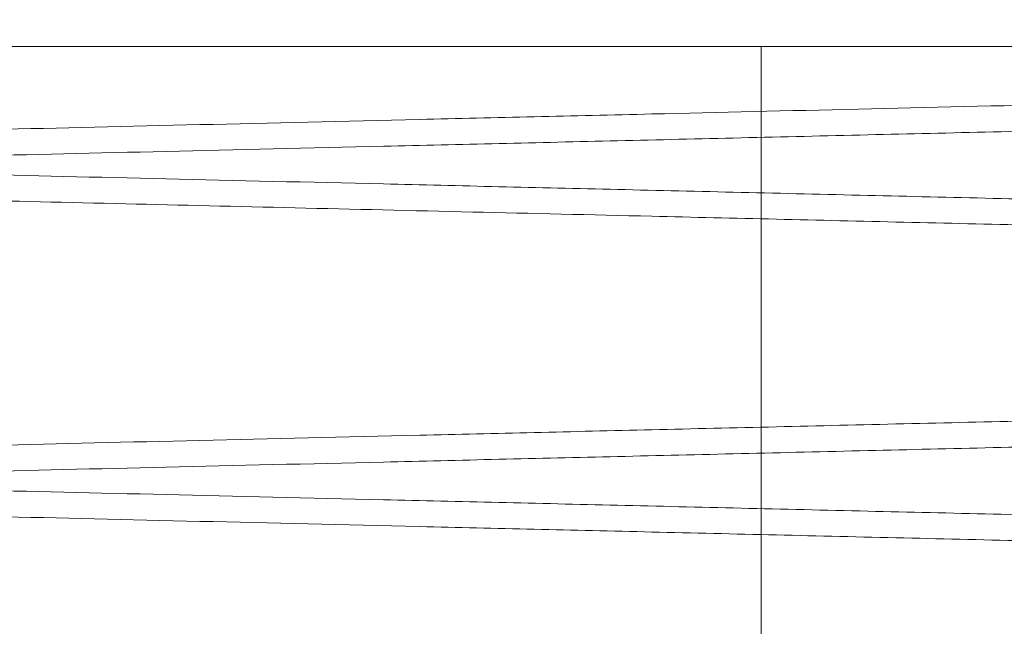
# Paper-space layout 'sales side' of a CAD drawing. Units: inches. Extents: x 0.2 to 10.5, y -0.5 to 7.5.
# Drawn here: x 6.8 to 6.8, y 1.9 to 1.9 of the extents above; entities that cross this region are included whole.
import ezdxf

# ---------------------------------------------------------------- set-up
doc = ezdxf.new("R2010")
doc.units = ezdxf.units.IN
doc.header["$MEASUREMENT"] = 0

psp = doc.layouts.new('sales side')

# ---------------------------------------------------------------- linework, layer by layer
at = {"lineweight": 0}
for p, q in [((6.752261429413172, 1.869369127585161), (6.828534875737957, 1.869369127585165)), ((6.787490463544006, 1.869369127585138), (6.787490463544006, 1.842969127585139)), ((6.787490463544006, 1.869369127585138), (6.787490463544006, 1.842969127585139))]:
    psp.add_line(p, q, dxfattribs=at)
at = {"lineweight": 15}
for points, knots in [([(6.901680549765056, 1.870409518762283), (6.900749601335661, 1.870387745830024), (6.898596081524859, 1.870337379515975), (6.894603427371636, 1.870243966146022), (6.889878787088924, 1.870133391774537), (6.884718339944762, 1.870012572536513), (6.879194366062546, 1.869883191284816), (6.873248552895447, 1.869743870851762), (6.866993948694535, 1.869597248868514), (6.860488167297071, 1.869444667772652), (6.853790044125517, 1.869287501503765), (6.846839612301113, 1.869124335897992), (6.840311219164298, 1.868971001885958), (6.834238294796294, 1.868828303410243), (6.828685887490868, 1.868697786797185), (6.822948641108169, 1.868562874186029), (6.817109899646089, 1.868425522115103), (6.811400796382899, 1.868291167697965), (6.805885418455845, 1.868161325818077), (6.800581346596228, 1.86803641657529), (6.795226636171859, 1.867910273284171), (6.789909938247835, 1.867784984746957), (6.784369255058625, 1.867654376511115), (6.77876338203665, 1.867522188305383), (6.773176288814002, 1.867390399856924), (6.767923364001557, 1.86726645646881), (6.763119322694675, 1.867153073389657), (6.7587987458253, 1.86705107626948), (6.754987085307735, 1.866961074493974), (6.751658318813671, 1.866882460704195), (6.748855374427453, 1.866816254882607), (6.746615398349257, 1.866763339878295), (6.744981993967429, 1.866724750353627), (6.743932449423752, 1.86669995301146), (6.74380090996169, 1.866696845062325), (6.743734875737954, 1.866695284838456)], [0, 0, 0, 0, 0.02465936795822268, 0.05704337183790148, 0.08989924683947774, 0.121723607318887, 0.1537704679124401, 0.186161884725744, 0.2190252429457225, 0.2508580975975281, 0.2829135203641709, 0.3153136200470581, 0.3481858409798023, 0.3726155316563717, 0.397953260238919, 0.4234026940774893, 0.4503287163449206, 0.4773889323871176, 0.5018204788043634, 0.5271601765589817, 0.5526116240840837, 0.5795398572193501, 0.6066023577932845, 0.6384412945994005, 0.6705029922726715, 0.7029097467786118, 0.7357892023629438, 0.7676205680327051, 0.7996746586328243, 0.8320737485318567, 0.8649454559475002, 0.8980541777277365, 0.9314138923679283, 0.9655690368079635, 1, 1, 1, 1]), ([(6.901680549765056, 1.870409518762283), (6.900749601335661, 1.870387745830024), (6.898596081524859, 1.870337379515975), (6.894603427371636, 1.870243966146022), (6.889878787088924, 1.870133391774537), (6.884718339944762, 1.870012572536513), (6.879194366062546, 1.869883191284816), (6.873248552895447, 1.869743870851762), (6.866993948694535, 1.869597248868514), (6.860488167297071, 1.869444667772652), (6.853790044125517, 1.869287501503765), (6.846839612301113, 1.869124335897992), (6.840311219164298, 1.868971001885958), (6.834238294796294, 1.868828303410243), (6.828685887490868, 1.868697786797185), (6.822948641108169, 1.868562874186029), (6.817109899646089, 1.868425522115103), (6.811400796382899, 1.868291167697965), (6.805885418455845, 1.868161325818077), (6.800581346596228, 1.86803641657529), (6.795226636171859, 1.867910273284171), (6.789909938247835, 1.867784984746957), (6.784369255058625, 1.867654376511115), (6.77876338203665, 1.867522188305383), (6.773176288814002, 1.867390399856924), (6.767923364001557, 1.86726645646881), (6.763119322694675, 1.867153073389657), (6.7587987458253, 1.86705107626948), (6.754987085307735, 1.866961074493974), (6.751658318813671, 1.866882460704195), (6.748855374427453, 1.866816254882607), (6.746615398349257, 1.866763339878295), (6.744981993967429, 1.866724750353627), (6.743932449423752, 1.86669995301146), (6.74380090996169, 1.866696845062325), (6.743734875737954, 1.866695284838456)], [0, 0, 0, 0, 0.02465936795822268, 0.05704337183790148, 0.08989924683947774, 0.121723607318887, 0.1537704679124401, 0.186161884725744, 0.2190252429457225, 0.2508580975975281, 0.2829135203641709, 0.3153136200470581, 0.3481858409798023, 0.3726155316563717, 0.397953260238919, 0.4234026940774893, 0.4503287163449206, 0.4773889323871176, 0.5018204788043634, 0.5271601765589817, 0.5526116240840837, 0.5795398572193501, 0.6066023577932845, 0.6384412945994005, 0.6705029922726715, 0.7029097467786118, 0.7357892023629438, 0.7676205680327051, 0.7996746586328243, 0.8320737485318567, 0.8649454559475002, 0.8980541777277365, 0.9314138923679283, 0.9655690368079635, 1, 1, 1, 1]), ([(6.743734875737959, 1.866039392426602), (6.743800287023283, 1.866040931415482), (6.743926289408313, 1.86604389598449), (6.744911998971076, 1.866067088774929), (6.746418423146648, 1.866102536753723), (6.748538175855178, 1.866152423665886), (6.751226674277357, 1.866215706822351), (6.754457218367674, 1.866291765356043), (6.758187873031011, 1.866379620174803), (6.762458518508061, 1.866480220135186), (6.767194941460958, 1.866591827686302), (6.772355185599884, 1.866713464077988), (6.777880581883735, 1.866843755159888), (6.783824633724269, 1.866983972338761), (6.790075543256163, 1.86713148785321), (6.79658129629576, 1.867285080770493), (6.803279391222273, 1.867443279849004), (6.810229913927189, 1.867607509341945), (6.817297238788913, 1.867774568601222), (6.824419113980093, 1.867942985902224), (6.831535805548931, 1.868111346365224), (6.838708007996297, 1.868281084368574), (6.845251122666563, 1.868435990897852), (6.851184094991971, 1.868576494723259), (6.856488237216808, 1.868702137882645), (6.861842960683169, 1.868829009463815), (6.867159689229452, 1.868955009814916), (6.872700396745581, 1.869086346989584), (6.878306293475369, 1.86921925865119), (6.8838934081195, 1.869351753161211), (6.88914635464986, 1.869476346674875), (6.893951832996931, 1.869590345780636), (6.898274809800533, 1.869692913090651), (6.902085802914847, 1.869783343707796), (6.905413088467866, 1.869862304273253), (6.908214380353781, 1.869928787727142), (6.910454355265485, 1.86998195274577), (6.912087758372257, 1.870020722796192), (6.913137302158903, 1.870045635311473), (6.913268841549118, 1.870048757645998), (6.913334875737954, 1.870050325091516)], [0, 0, 0, 0, 0.02856080486323167, 0.05501695178963029, 0.08165814120688827, 0.1085859062712154, 0.1359062109647899, 0.162386190959059, 0.1890516556163743, 0.2159309313721119, 0.243250829905563, 0.2697369897105276, 0.2964086650852849, 0.3232941837197873, 0.3506203920248849, 0.3770898299949843, 0.4037443354407747, 0.4306854426492357, 0.4580191224614502, 0.4844944388159563, 0.5111548998911654, 0.538102107818833, 0.565442107476822, 0.585757326476385, 0.6068276880724173, 0.6279909716615607, 0.6503822266755191, 0.672885127813504, 0.699359659394362, 0.7260194206348229, 0.7529661032958259, 0.7803058463848326, 0.8067979144702815, 0.8334756882936268, 0.8603675852920343, 0.8877008020491856, 0.9152310317762227, 0.942969965250503, 0.9713703090925405, 1, 1, 1, 1]), ([(6.743734875737959, 1.866039392426602), (6.743800287023283, 1.866040931415482), (6.743926289408313, 1.86604389598449), (6.744911998971076, 1.866067088774929), (6.746418423146648, 1.866102536753723), (6.748538175855178, 1.866152423665886), (6.751226674277357, 1.866215706822351), (6.754457218367674, 1.866291765356043), (6.758187873031011, 1.866379620174803), (6.762458518508061, 1.866480220135186), (6.767194941460958, 1.866591827686302), (6.772355185599884, 1.866713464077988), (6.777880581883735, 1.866843755159888), (6.783824633724269, 1.866983972338761), (6.790075543256163, 1.86713148785321), (6.79658129629576, 1.867285080770493), (6.803279391222273, 1.867443279849004), (6.810229913927189, 1.867607509341945), (6.817297238788913, 1.867774568601222), (6.824419113980093, 1.867942985902224), (6.831535805548931, 1.868111346365224), (6.838708007996297, 1.868281084368574), (6.845251122666563, 1.868435990897852), (6.851184094991971, 1.868576494723259), (6.856488237216808, 1.868702137882645), (6.861842960683169, 1.868829009463815), (6.867159689229452, 1.868955009814916), (6.872700396745581, 1.869086346989584), (6.878306293475369, 1.86921925865119), (6.8838934081195, 1.869351753161211), (6.88914635464986, 1.869476346674875), (6.893951832996931, 1.869590345780636), (6.898274809800533, 1.869692913090651), (6.902085802914847, 1.869783343707796), (6.905413088467866, 1.869862304273253), (6.908214380353781, 1.869928787727142), (6.910454355265485, 1.86998195274577), (6.912087758372257, 1.870020722796192), (6.913137302158903, 1.870045635311473), (6.913268841549118, 1.870048757645998), (6.913334875737954, 1.870050325091516)], [0, 0, 0, 0, 0.02856080486323167, 0.05501695178963029, 0.08165814120688827, 0.1085859062712154, 0.1359062109647899, 0.162386190959059, 0.1890516556163743, 0.2159309313721119, 0.243250829905563, 0.2697369897105276, 0.2964086650852849, 0.3232941837197873, 0.3506203920248849, 0.3770898299949843, 0.4037443354407747, 0.4306854426492357, 0.4580191224614502, 0.4844944388159563, 0.5111548998911654, 0.538102107818833, 0.565442107476822, 0.585757326476385, 0.6068276880724173, 0.6279909716615607, 0.6503822266755191, 0.672885127813504, 0.699359659394362, 0.7260194206348229, 0.7529661032958259, 0.7803058463848326, 0.8067979144702815, 0.8334756882936268, 0.8603675852920343, 0.8877008020491856, 0.9152310317762227, 0.942969965250503, 0.9713703090925405, 1, 1, 1, 1]), ([(6.913334875737961, 1.862683159538739), (6.91326946443969, 1.862681631097749), (6.913143461824031, 1.862678686842433), (6.912157748958921, 1.862655652906541), (6.910651316443116, 1.862620447550344), (6.908531550786903, 1.862570901850066), (6.905843034728545, 1.862508051102892), (6.902612468132138, 1.862432511565874), (6.898881786014987, 1.862345255168265), (6.894611107349562, 1.862245338833043), (6.889874651065816, 1.86213448752964), (6.884714375512865, 1.862013672363183), (6.879188951505634, 1.861884257066734), (6.873244869821672, 1.861744977146606), (6.866993933947009, 1.861598441157879), (6.860488171230414, 1.861445860499779), (6.853790043032731, 1.861288694113125), (6.846839612689663, 1.861125528542101), (6.840311218791026, 1.860972194512177), (6.83423829567114, 1.860829496065875), (6.828685884100423, 1.860698979352326), (6.822948654115346, 1.860564067127572), (6.817109847861121, 1.860426713529922), (6.810861479807908, 1.86027966840494), (6.804343534500161, 1.860126216236311), (6.797611542792519, 1.859967657165968), (6.791027056680457, 1.859812508947853), (6.784727733506363, 1.85966402218174), (6.778763435447085, 1.859523382198974), (6.773176274327959, 1.859391592150766), (6.767923367840678, 1.859267649194432), (6.763117899640763, 1.859154232438525), (6.758794933665643, 1.859052178905883), (6.75498394514466, 1.858962192972387), (6.751656664398983, 1.858883614261973), (6.748855373997779, 1.858817447507662), (6.746615398465588, 1.858764532516256), (6.744981993935487, 1.858725942988086), (6.743932449431899, 1.858701145646869), (6.743800909964416, 1.858698037697608), (6.743734875737959, 1.858696477473675)], [0, 0, 0, 0, 0.028560853234011, 0.05501713477800579, 0.08165845972139889, 0.1085863619320239, 0.1359068062035149, 0.1623869217122313, 0.1890525236762962, 0.2159319391875768, 0.2432519829168144, 0.2697381927420909, 0.296409919492204, 0.3232954914832241, 0.3506217575959603, 0.3770911479583317, 0.4037456063071986, 0.4306866675367541, 0.4580203030986458, 0.4783338761672251, 0.4994024933579654, 0.5205639947734751, 0.5429532967100578, 0.5654541823373682, 0.591931368531219, 0.6185937615691917, 0.6455430241029967, 0.6728852656143461, 0.6993597133590702, 0.726019389366038, 0.7529659841586679, 0.7803056354178406, 0.8067976999920745, 0.8334754695017241, 0.8603673609916376, 0.8877005695580679, 0.9152308583363161, 0.9429698506085283, 0.971370252047718, 1, 1, 1, 1]), ([(6.913334875737961, 1.862683159538739), (6.91326946443969, 1.862681631097749), (6.913143461824031, 1.862678686842433), (6.912157748958921, 1.862655652906541), (6.910651316443116, 1.862620447550344), (6.908531550786903, 1.862570901850066), (6.905843034728545, 1.862508051102892), (6.902612468132138, 1.862432511565874), (6.898881786014987, 1.862345255168265), (6.894611107349562, 1.862245338833043), (6.889874651065816, 1.86213448752964), (6.884714375512865, 1.862013672363183), (6.879188951505634, 1.861884257066734), (6.873244869821672, 1.861744977146606), (6.866993933947009, 1.861598441157879), (6.860488171230414, 1.861445860499779), (6.853790043032731, 1.861288694113125), (6.846839612689663, 1.861125528542101), (6.840311218791026, 1.860972194512177), (6.83423829567114, 1.860829496065875), (6.828685884100423, 1.860698979352326), (6.822948654115346, 1.860564067127572), (6.817109847861121, 1.860426713529922), (6.810861479807908, 1.86027966840494), (6.804343534500161, 1.860126216236311), (6.797611542792519, 1.859967657165968), (6.791027056680457, 1.859812508947853), (6.784727733506363, 1.85966402218174), (6.778763435447085, 1.859523382198974), (6.773176274327959, 1.859391592150766), (6.767923367840678, 1.859267649194432), (6.763117899640763, 1.859154232438525), (6.758794933665643, 1.859052178905883), (6.75498394514466, 1.858962192972387), (6.751656664398983, 1.858883614261973), (6.748855373997779, 1.858817447507662), (6.746615398465588, 1.858764532516256), (6.744981993935487, 1.858725942988086), (6.743932449431899, 1.858701145646869), (6.743800909964416, 1.858698037697608), (6.743734875737959, 1.858696477473675)], [0, 0, 0, 0, 0.028560853234011, 0.05501713477800579, 0.08165845972139889, 0.1085863619320239, 0.1359068062035149, 0.1623869217122313, 0.1890525236762962, 0.2159319391875768, 0.2432519829168144, 0.2697381927420909, 0.296409919492204, 0.3232954914832241, 0.3506217575959603, 0.3770911479583317, 0.4037456063071986, 0.4306866675367541, 0.4580203030986458, 0.4783338761672251, 0.4994024933579654, 0.5205639947734751, 0.5429532967100578, 0.5654541823373682, 0.591931368531219, 0.6185937615691917, 0.6455430241029967, 0.6728852656143461, 0.6993597133590702, 0.726019389366038, 0.7529659841586679, 0.7803056354178406, 0.8067976999920745, 0.8334754695017241, 0.8603673609916376, 0.8877005695580679, 0.9152308583363161, 0.9429698506085283, 0.971370252047718, 1, 1, 1, 1]), ([(6.743734875737959, 1.858040585061421), (6.743800287023806, 1.858042124050313), (6.743926289409844, 1.858045088619347), (6.744911998965425, 1.858068281409616), (6.746418423168162, 1.858103729389056), (6.748538175773391, 1.858153616298793), (6.751225879354383, 1.858216880745905), (6.754454240082415, 1.858292887869469), (6.758184197080447, 1.858380726228924), (6.762455686979134, 1.858481346048805), (6.767193539678114, 1.85859298729003), (6.772350493110797, 1.858714546096675), (6.77787536542293, 1.858844824758941), (6.783820896098682, 1.858985076769172), (6.790075544116623, 1.859132680508581), (6.796581291020738, 1.859286273280606), (6.803279411778902, 1.859444472970451), (6.810229835658294, 1.859608700124726), (6.816758229878227, 1.859763020010706), (6.822831160624685, 1.859906625345001), (6.828383586988939, 1.860037962611224), (6.834120833797996, 1.860173712862078), (6.839959658350751, 1.860311908392587), (6.846208050553102, 1.860459841910065), (6.852726017432492, 1.860614205612069), (6.859458061961223, 1.860773689313798), (6.866042499650767, 1.86092972175603), (6.871861573855678, 1.861067654495223), (6.876984589316223, 1.861189113899578), (6.881441398623879, 1.861294796479663), (6.885808781926821, 1.861398374864746), (6.890002827514325, 1.861497856911722), (6.894210111730089, 1.861597666362427), (6.898271039216623, 1.861694016262485), (6.902082651422717, 1.861784461555693), (6.905411437134804, 1.861863457717154), (6.908214379084034, 1.861929980332206), (6.910454355609241, 1.861983145389138), (6.912087758277872, 1.862021915429161), (6.913137302182956, 1.862046827947258), (6.913268841557157, 1.862049950281402), (6.913334875737954, 1.86205151772673)], [0, 0, 0, 0, 0.0285604797730847, 0.05501632556537434, 0.081657211742298, 0.1085846703043733, 0.135904664027663, 0.1623604643996203, 0.1890012418979244, 0.2159284724787869, 0.2432480600465783, 0.2697100363951345, 0.2963570207334096, 0.3232905016929352, 0.3506163989605912, 0.37708553564531, 0.403739737699209, 0.4306805382535404, 0.4580139069432094, 0.4783273416624476, 0.4993958151819263, 0.5205571721674944, 0.5429463210934277, 0.5654470528853918, 0.5919240715595234, 0.6185862963255199, 0.6455353897999119, 0.6728774614893703, 0.6931903217690605, 0.7142582674530727, 0.7354191484728723, 0.7578079128729404, 0.780308348126918, 0.8067762024955542, 0.833429253934118, 0.8603691746422569, 0.8877020802821409, 0.9152319966494465, 0.9429706143884427, 0.9713706349667662, 0.9999999999999999, 0.9999999999999999, 0.9999999999999999, 0.9999999999999999]), ([(6.743734875737959, 1.858040585061421), (6.743800287023806, 1.858042124050313), (6.743926289409844, 1.858045088619347), (6.744911998965425, 1.858068281409616), (6.746418423168162, 1.858103729389056), (6.748538175773391, 1.858153616298793), (6.751225879354383, 1.858216880745905), (6.754454240082415, 1.858292887869469), (6.758184197080447, 1.858380726228924), (6.762455686979134, 1.858481346048805), (6.767193539678114, 1.85859298729003), (6.772350493110797, 1.858714546096675), (6.77787536542293, 1.858844824758941), (6.783820896098682, 1.858985076769172), (6.790075544116623, 1.859132680508581), (6.796581291020738, 1.859286273280606), (6.803279411778902, 1.859444472970451), (6.810229835658294, 1.859608700124726), (6.816758229878227, 1.859763020010706), (6.822831160624685, 1.859906625345001), (6.828383586988939, 1.860037962611224), (6.834120833797996, 1.860173712862078), (6.839959658350751, 1.860311908392587), (6.846208050553102, 1.860459841910065), (6.852726017432492, 1.860614205612069), (6.859458061961223, 1.860773689313798), (6.866042499650767, 1.86092972175603), (6.871861573855678, 1.861067654495223), (6.876984589316223, 1.861189113899578), (6.881441398623879, 1.861294796479663), (6.885808781926821, 1.861398374864746), (6.890002827514325, 1.861497856911722), (6.894210111730089, 1.861597666362427), (6.898271039216623, 1.861694016262485), (6.902082651422717, 1.861784461555693), (6.905411437134804, 1.861863457717154), (6.908214379084034, 1.861929980332206), (6.910454355609241, 1.861983145389138), (6.912087758277872, 1.862021915429161), (6.913137302182956, 1.862046827947258), (6.913268841557157, 1.862049950281402), (6.913334875737954, 1.86205151772673)], [0, 0, 0, 0, 0.0285604797730847, 0.05501632556537434, 0.081657211742298, 0.1085846703043733, 0.135904664027663, 0.1623604643996203, 0.1890012418979244, 0.2159284724787869, 0.2432480600465783, 0.2697100363951345, 0.2963570207334096, 0.3232905016929352, 0.3506163989605912, 0.37708553564531, 0.403739737699209, 0.4306805382535404, 0.4580139069432094, 0.4783273416624476, 0.4993958151819263, 0.5205571721674944, 0.5429463210934277, 0.5654470528853918, 0.5919240715595234, 0.6185862963255199, 0.6455353897999119, 0.6728774614893703, 0.6931903217690605, 0.7142582674530727, 0.7354191484728723, 0.7578079128729404, 0.780308348126918, 0.8067762024955542, 0.833429253934118, 0.8603691746422569, 0.8877020802821409, 0.9152319966494465, 0.9429706143884427, 0.9713706349667662, 0.9999999999999999, 0.9999999999999999, 0.9999999999999999, 0.9999999999999999])]:
    psp.add_open_spline(points, degree=3, knots=knots, dxfattribs=at)
at = {"lineweight": 0}
for points, knots in [([(6.743734875737959, 1.866695284838455), (6.743800287023805, 1.866693745849564), (6.743926289409842, 1.866690781280533), (6.744911998965435, 1.866667588490265), (6.746418423168157, 1.866632140510834), (6.748538175773401, 1.866582253601107), (6.751225879354381, 1.866518989154012), (6.754454240082416, 1.866442982030466), (6.758184197080451, 1.866355143671035), (6.762455686979147, 1.866254523851148), (6.767193539678121, 1.866142882609979), (6.7723504931108, 1.866021323803356), (6.777875365422942, 1.86589104514112), (6.783820896098691, 1.865750793130922), (6.790075544116635, 1.865603189391547), (6.796581291020752, 1.865449596619556), (6.803279411778909, 1.865291396929747), (6.810229835658303, 1.865127169775504), (6.816758229878237, 1.864972849889558), (6.822831160624697, 1.864829244555295), (6.828383586988951, 1.864697907289099), (6.834120833798011, 1.864562157038274), (6.839959658350763, 1.86442396150779), (6.846208050553115, 1.864276027990342), (6.852726017432505, 1.864121664288368), (6.859458061961234, 1.863962180586671), (6.866042499650781, 1.863806148144465), (6.871861573855693, 1.863668215405295), (6.876984589316223, 1.863546756000961), (6.881441398623886, 1.863441073420902), (6.885808781926826, 1.863337495035832), (6.890002827514333, 1.86323801298887), (6.894210111730087, 1.863138203538186), (6.898271039216622, 1.863041853638141), (6.902082651422725, 1.862951408344944), (6.905411437134807, 1.862872412183499), (6.908214379084044, 1.862805889568457), (6.910454355609228, 1.862752724511533), (6.912087758277877, 1.862713954471516), (6.913137302182945, 1.862689041953422), (6.913268841557154, 1.862685919619278), (6.913334875737954, 1.862684352173952)], [0, 0, 0, 0, 0.02856047977309397, 0.05501632556539286, 0.0816572117423132, 0.1085846703043982, 0.1359046640276907, 0.1623604643996509, 0.1890012418979799, 0.2159284724788493, 0.2432480600466357, 0.2697100363951934, 0.2963570207334447, 0.3232905016929999, 0.3506163989606494, 0.3770855356453793, 0.4037397376992426, 0.4306805382535664, 0.4580139069432548, 0.4783273416624914, 0.4993958151819679, 0.5205571721675334, 0.5429463210934892, 0.5654470528854313, 0.5919240715595607, 0.618586296325562, 0.6455353897999659, 0.6728774614893991, 0.693190321769065, 0.7142582674530857, 0.7354191484728767, 0.7578079128729431, 0.7803083481269264, 0.8067762024955654, 0.8334292539341412, 0.8603691746422788, 0.8877020802821564, 0.9152319966494529, 0.9429706143884496, 0.9713706349667718, 0.9999999999999999, 0.9999999999999999, 0.9999999999999999, 0.9999999999999999]), ([(6.743734875737959, 1.866695284838455), (6.743800287023805, 1.866693745849564), (6.743926289409842, 1.866690781280533), (6.744911998965435, 1.866667588490265), (6.746418423168157, 1.866632140510834), (6.748538175773401, 1.866582253601107), (6.751225879354381, 1.866518989154012), (6.754454240082416, 1.866442982030466), (6.758184197080451, 1.866355143671035), (6.762455686979147, 1.866254523851148), (6.767193539678121, 1.866142882609979), (6.7723504931108, 1.866021323803356), (6.777875365422942, 1.86589104514112), (6.783820896098691, 1.865750793130922), (6.790075544116635, 1.865603189391547), (6.796581291020752, 1.865449596619556), (6.803279411778909, 1.865291396929747), (6.810229835658303, 1.865127169775504), (6.816758229878237, 1.864972849889558), (6.822831160624697, 1.864829244555295), (6.828383586988951, 1.864697907289099), (6.834120833798011, 1.864562157038274), (6.839959658350763, 1.86442396150779), (6.846208050553115, 1.864276027990342), (6.852726017432505, 1.864121664288368), (6.859458061961234, 1.863962180586671), (6.866042499650781, 1.863806148144465), (6.871861573855693, 1.863668215405295), (6.876984589316223, 1.863546756000961), (6.881441398623886, 1.863441073420902), (6.885808781926826, 1.863337495035832), (6.890002827514333, 1.86323801298887), (6.894210111730087, 1.863138203538186), (6.898271039216622, 1.863041853638141), (6.902082651422725, 1.862951408344944), (6.905411437134807, 1.862872412183499), (6.908214379084044, 1.862805889568457), (6.910454355609228, 1.862752724511533), (6.912087758277877, 1.862713954471516), (6.913137302182945, 1.862689041953422), (6.913268841557154, 1.862685919619278), (6.913334875737954, 1.862684352173952)], [0, 0, 0, 0, 0.02856047977309397, 0.05501632556539286, 0.0816572117423132, 0.1085846703043982, 0.1359046640276907, 0.1623604643996509, 0.1890012418979799, 0.2159284724788493, 0.2432480600466357, 0.2697100363951934, 0.2963570207334447, 0.3232905016929999, 0.3506163989606494, 0.3770855356453793, 0.4037397376992426, 0.4306805382535664, 0.4580139069432548, 0.4783273416624914, 0.4993958151819679, 0.5205571721675334, 0.5429463210934892, 0.5654470528854313, 0.5919240715595607, 0.618586296325562, 0.6455353897999659, 0.6728774614893991, 0.693190321769065, 0.7142582674530857, 0.7354191484728767, 0.7578079128729431, 0.7803083481269264, 0.8067762024955654, 0.8334292539341412, 0.8603691746422788, 0.8877020802821564, 0.9152319966494529, 0.9429706143884496, 0.9713706349667718, 0.9999999999999999, 0.9999999999999999, 0.9999999999999999, 0.9999999999999999]), ([(6.913334875737954, 1.862052710361557), (6.913269464439163, 1.86205423880256), (6.913143461822499, 1.8620571830579), (6.912157748964577, 1.862080216993625), (6.910651316421609, 1.862115422350456), (6.908531550868677, 1.862164968048323), (6.905843829661665, 1.862227800213847), (6.90261544645648, 1.862303288690975), (6.898885462016493, 1.862390528739763), (6.894613938916552, 1.862490464797682), (6.889876052873032, 1.862601349562975), (6.884719068030315, 1.862722087667332), (6.879194168135672, 1.862851490618677), (6.873248607090125, 1.862990805143629), (6.866993934595339, 1.863137428727234), (6.860488171057732, 1.863290009404556), (6.853790043079814, 1.863447175786062), (6.846839612676243, 1.863610341358504), (6.840311218795064, 1.863763675388016), (6.834238295666377, 1.863906373834523), (6.828685884116943, 1.864036890547572), (6.822948654052523, 1.864171802774199), (6.817109848111103, 1.864309156364464), (6.810861478801642, 1.864456201519081), (6.804343539013558, 1.86460965355752), (6.797611525832292, 1.864768213134341), (6.791027121090392, 1.864923359433267), (6.785208074594563, 1.865060525188459), (6.780085081399309, 1.865181321755776), (6.775628288915883, 1.865286437053939), (6.771260922970099, 1.865389468639996), (6.76706689468269, 1.865488434365586), (6.762859623100054, 1.865587734679758), (6.758798703949467, 1.865683601984152), (6.754987096690598, 1.865773602502403), (6.7516583157009, 1.865852216634364), (6.748855375273068, 1.865918422362505), (6.746615398120341, 1.865971337392176), (6.744981994030283, 1.866009926909954), (6.743932449407743, 1.866034724253983), (6.743800909956343, 1.866037832202863), (6.743734875737959, 1.866039392426605)], [0, 0, 0, 0, 0.02856052800022835, 0.05501650827603898, 0.08165752984408255, 0.1085851254159874, 0.1359052585787142, 0.162361194062504, 0.1890021084557748, 0.215929479200846, 0.243249211825889, 0.2697112378476976, 0.2963582732057994, 0.3232918078215647, 0.3506177627592659, 0.3770868517041706, 0.4037410065281283, 0.4306817609691229, 0.4580150852720439, 0.4783284270218724, 0.4993968042958988, 0.5205580647369851, 0.5429471117176902, 0.5654477411184776, 0.5919246258060811, 0.6185867152287954, 0.6455356708806808, 0.6728776010350626, 0.6931903966264497, 0.7142582746005481, 0.7354190871112872, 0.7578077778929586, 0.7803081382628918, 0.8067759891159275, 0.8334290362404552, 0.860368951043967, 0.8877018483562901, 0.9152318236362068, 0.9429705000334929, 0.9713705780660301, 0.9999999999999999, 0.9999999999999999, 0.9999999999999999, 0.9999999999999999]), ([(6.913334875737954, 1.862052710361557), (6.913269464439163, 1.86205423880256), (6.913143461822499, 1.8620571830579), (6.912157748964577, 1.862080216993625), (6.910651316421609, 1.862115422350456), (6.908531550868677, 1.862164968048323), (6.905843829661665, 1.862227800213847), (6.90261544645648, 1.862303288690975), (6.898885462016493, 1.862390528739763), (6.894613938916552, 1.862490464797682), (6.889876052873032, 1.862601349562975), (6.884719068030315, 1.862722087667332), (6.879194168135672, 1.862851490618677), (6.873248607090125, 1.862990805143629), (6.866993934595339, 1.863137428727234), (6.860488171057732, 1.863290009404556), (6.853790043079814, 1.863447175786062), (6.846839612676243, 1.863610341358504), (6.840311218795064, 1.863763675388016), (6.834238295666377, 1.863906373834523), (6.828685884116943, 1.864036890547572), (6.822948654052523, 1.864171802774199), (6.817109848111103, 1.864309156364464), (6.810861478801642, 1.864456201519081), (6.804343539013558, 1.86460965355752), (6.797611525832292, 1.864768213134341), (6.791027121090392, 1.864923359433267), (6.785208074594563, 1.865060525188459), (6.780085081399309, 1.865181321755776), (6.775628288915883, 1.865286437053939), (6.771260922970099, 1.865389468639996), (6.76706689468269, 1.865488434365586), (6.762859623100054, 1.865587734679758), (6.758798703949467, 1.865683601984152), (6.754987096690598, 1.865773602502403), (6.7516583157009, 1.865852216634364), (6.748855375273068, 1.865918422362505), (6.746615398120341, 1.865971337392176), (6.744981994030283, 1.866009926909954), (6.743932449407743, 1.866034724253983), (6.743800909956343, 1.866037832202863), (6.743734875737959, 1.866039392426605)], [0, 0, 0, 0, 0.02856052800022835, 0.05501650827603898, 0.08165752984408255, 0.1085851254159874, 0.1359052585787142, 0.162361194062504, 0.1890021084557748, 0.215929479200846, 0.243249211825889, 0.2697112378476976, 0.2963582732057994, 0.3232918078215647, 0.3506177627592659, 0.3770868517041706, 0.4037410065281283, 0.4306817609691229, 0.4580150852720439, 0.4783284270218724, 0.4993968042958988, 0.5205580647369851, 0.5429471117176902, 0.5654477411184776, 0.5919246258060811, 0.6185867152287954, 0.6455356708806808, 0.6728776010350626, 0.6931903966264497, 0.7142582746005481, 0.7354190871112872, 0.7578077778929586, 0.7803081382628918, 0.8067759891159275, 0.8334290362404552, 0.860368951043967, 0.8877018483562901, 0.9152318236362068, 0.9429705000334929, 0.9713705780660301, 0.9999999999999999, 0.9999999999999999, 0.9999999999999999, 0.9999999999999999]), ([(6.743734875737959, 1.858696477473677), (6.743800287023805, 1.858694938484786), (6.743926289409842, 1.858691973915755), (6.744911998965435, 1.858668781125485), (6.746418423168159, 1.858633333146048), (6.748538175773394, 1.858583446236317), (6.751225879354372, 1.858520181789212), (6.754454240082423, 1.85844417466566), (6.758184197080451, 1.858356336306219), (6.76245568697914, 1.858255716486318), (6.767193539678114, 1.858144075245143), (6.772350493110801, 1.8580225164385), (6.777875365422941, 1.857892237776252), (6.783820896098689, 1.857751985766037), (6.79007554411663, 1.857604382026643), (6.796581291020742, 1.857450789254644), (6.803279411778902, 1.85729258956481), (6.810229835658297, 1.857128362410553), (6.81675822987823, 1.856974042524589), (6.822831160624687, 1.856830437190315), (6.828383586988939, 1.856699099924098), (6.834120833797997, 1.856563349673265), (6.839959658350753, 1.856425154142766), (6.846208050553106, 1.856277220625303), (6.852726017432503, 1.856122856923317), (6.859458061961229, 1.855963373221604), (6.866042499650774, 1.855807340779384), (6.871861573855678, 1.855669408040203), (6.87698458931622, 1.85554794863586), (6.881441398623869, 1.855442266055789), (6.885808781926817, 1.855338687670714), (6.890002827514325, 1.855239205623742), (6.894210111730081, 1.855139396173049), (6.898271039216631, 1.855043046272993), (6.902082651422721, 1.854952600979798), (6.905411437134813, 1.854873604818339), (6.908214379084029, 1.854807082203301), (6.910454355609249, 1.854753917146362), (6.912087758277869, 1.85471514710635), (6.913137302182948, 1.85469023458825), (6.913268841557154, 1.854687112254108), (6.913334875737954, 1.854685544808782)], [0, 0, 0, 0, 0.02856047977308557, 0.05501632556537878, 0.08165721174230643, 0.1085846703043874, 0.1359046640276772, 0.1623604643996445, 0.1890012418979557, 0.2159284724788213, 0.2432480600466038, 0.2697100363951734, 0.2963570207334351, 0.3232905016929969, 0.3506163989606251, 0.3770855356453321, 0.4037397376991937, 0.4306805382535658, 0.4580139069432327, 0.4783273416624499, 0.4993958151819284, 0.5205571721674952, 0.5429463210934293, 0.5654470528854157, 0.5919240715595453, 0.6185862963255679, 0.6455353897999321, 0.6728774614893694, 0.6931903217690404, 0.7142582674530387, 0.7354191484728457, 0.7578079128729346, 0.7803083481269042, 0.8067762024955706, 0.8334292539341325, 0.860369174642265, 0.8877020802821559, 0.9152319966494589, 0.9429706143884534, 0.9713706349667725, 1, 1, 1, 1]), ([(6.743734875737959, 1.858696477473677), (6.743800287023805, 1.858694938484786), (6.743926289409842, 1.858691973915755), (6.744911998965435, 1.858668781125485), (6.746418423168159, 1.858633333146048), (6.748538175773394, 1.858583446236317), (6.751225879354372, 1.858520181789212), (6.754454240082423, 1.85844417466566), (6.758184197080451, 1.858356336306219), (6.76245568697914, 1.858255716486318), (6.767193539678114, 1.858144075245143), (6.772350493110801, 1.8580225164385), (6.777875365422941, 1.857892237776252), (6.783820896098689, 1.857751985766037), (6.79007554411663, 1.857604382026643), (6.796581291020742, 1.857450789254644), (6.803279411778902, 1.85729258956481), (6.810229835658297, 1.857128362410553), (6.81675822987823, 1.856974042524589), (6.822831160624687, 1.856830437190315), (6.828383586988939, 1.856699099924098), (6.834120833797997, 1.856563349673265), (6.839959658350753, 1.856425154142766), (6.846208050553106, 1.856277220625303), (6.852726017432503, 1.856122856923317), (6.859458061961229, 1.855963373221604), (6.866042499650774, 1.855807340779384), (6.871861573855678, 1.855669408040203), (6.87698458931622, 1.85554794863586), (6.881441398623869, 1.855442266055789), (6.885808781926817, 1.855338687670714), (6.890002827514325, 1.855239205623742), (6.894210111730081, 1.855139396173049), (6.898271039216631, 1.855043046272993), (6.902082651422721, 1.854952600979798), (6.905411437134813, 1.854873604818339), (6.908214379084029, 1.854807082203301), (6.910454355609249, 1.854753917146362), (6.912087758277869, 1.85471514710635), (6.913137302182948, 1.85469023458825), (6.913268841557154, 1.854687112254108), (6.913334875737954, 1.854685544808782)], [0, 0, 0, 0, 0.02856047977308557, 0.05501632556537878, 0.08165721174230643, 0.1085846703043874, 0.1359046640276772, 0.1623604643996445, 0.1890012418979557, 0.2159284724788213, 0.2432480600466038, 0.2697100363951734, 0.2963570207334351, 0.3232905016929969, 0.3506163989606251, 0.3770855356453321, 0.4037397376991937, 0.4306805382535658, 0.4580139069432327, 0.4783273416624499, 0.4993958151819284, 0.5205571721674952, 0.5429463210934293, 0.5654470528854157, 0.5919240715595453, 0.6185862963255679, 0.6455353897999321, 0.6728774614893694, 0.6931903217690404, 0.7142582674530387, 0.7354191484728457, 0.7578079128729346, 0.7803083481269042, 0.8067762024955706, 0.8334292539341325, 0.860369174642265, 0.8877020802821559, 0.9152319966494589, 0.9429706143884534, 0.9713706349667725, 1, 1, 1, 1]), ([(6.913334875737961, 1.854053902996772), (6.913269464439691, 1.854055431437762), (6.913143461824031, 1.854058375693076), (6.91215774895892, 1.854081409628965), (6.910651316443119, 1.854116614985159), (6.908531550786893, 1.854166160685435), (6.905843034728549, 1.854229011432588), (6.902612468132135, 1.854304550969609), (6.898881786014988, 1.854391807367206), (6.894611107349557, 1.854491723702417), (6.889874651065808, 1.854602575005809), (6.884714375512867, 1.854723390172254), (6.87918895150563, 1.854852805468687), (6.87324486982167, 1.854992085388798), (6.866993933947007, 1.855138621377507), (6.860488171230413, 1.855291202035598), (6.853790043032729, 1.855448368422228), (6.846839612689658, 1.855611533993238), (6.840311218791023, 1.855764868023142), (6.834238295671142, 1.855907566469431), (6.828685884100428, 1.856038083182965), (6.822948654115348, 1.85617299540771), (6.817109847861121, 1.856310349005335), (6.810861479807907, 1.856457394130308), (6.804343534500153, 1.856610846298919), (6.797611542792517, 1.856769405369255), (6.791027056680451, 1.856924553587321), (6.784727733506363, 1.857073040353452), (6.778763435447087, 1.857213680336199), (6.773176274327958, 1.857345470384388), (6.767923367840671, 1.85746941334074), (6.763117899640765, 1.857582830096526), (6.758794933665635, 1.857684883629269), (6.754983945144661, 1.857774869562727), (6.751656664398984, 1.857853448273141), (6.748855373997777, 1.857919615027446), (6.746615398465599, 1.857972530018845), (6.744981993935484, 1.858011119547014), (6.743932449431901, 1.85803591688823), (6.743800909964416, 1.858039024837491), (6.743734875737959, 1.858040585061424)], [0, 0, 0, 0, 0.02856085323400637, 0.05501713477800692, 0.08165845972140569, 0.1085863619320348, 0.1359068062035181, 0.1623869217122327, 0.1890525236763022, 0.2159319391875889, 0.2432519829168225, 0.2697381927420927, 0.2964099194922217, 0.3232954914832223, 0.3506217575959591, 0.3770911479583312, 0.4037456063072195, 0.4306866675367768, 0.4580203030986655, 0.4783338761672013, 0.4994024933579409, 0.5205639947734714, 0.5429532967100321, 0.5654541823373843, 0.5919313685312331, 0.618593761569211, 0.6455430241030078, 0.6728852656143393, 0.6993597133590602, 0.7260193893660212, 0.7529659841586662, 0.7803056354178294, 0.8067976999920787, 0.8334754695017129, 0.8603673609916312, 0.8877005695580571, 0.9152308583363044, 0.9429698506085218, 0.9713702520477147, 1, 1, 1, 1]), ([(6.913334875737961, 1.854053902996772), (6.913269464439691, 1.854055431437762), (6.913143461824031, 1.854058375693076), (6.91215774895892, 1.854081409628965), (6.910651316443119, 1.854116614985159), (6.908531550786893, 1.854166160685435), (6.905843034728549, 1.854229011432588), (6.902612468132135, 1.854304550969609), (6.898881786014988, 1.854391807367206), (6.894611107349557, 1.854491723702417), (6.889874651065808, 1.854602575005809), (6.884714375512867, 1.854723390172254), (6.87918895150563, 1.854852805468687), (6.87324486982167, 1.854992085388798), (6.866993933947007, 1.855138621377507), (6.860488171230413, 1.855291202035598), (6.853790043032729, 1.855448368422228), (6.846839612689658, 1.855611533993238), (6.840311218791023, 1.855764868023142), (6.834238295671142, 1.855907566469431), (6.828685884100428, 1.856038083182965), (6.822948654115348, 1.85617299540771), (6.817109847861121, 1.856310349005335), (6.810861479807907, 1.856457394130308), (6.804343534500153, 1.856610846298919), (6.797611542792517, 1.856769405369255), (6.791027056680451, 1.856924553587321), (6.784727733506363, 1.857073040353452), (6.778763435447087, 1.857213680336199), (6.773176274327958, 1.857345470384388), (6.767923367840671, 1.85746941334074), (6.763117899640765, 1.857582830096526), (6.758794933665635, 1.857684883629269), (6.754983945144661, 1.857774869562727), (6.751656664398984, 1.857853448273141), (6.748855373997777, 1.857919615027446), (6.746615398465599, 1.857972530018845), (6.744981993935484, 1.858011119547014), (6.743932449431901, 1.85803591688823), (6.743800909964416, 1.858039024837491), (6.743734875737959, 1.858040585061424)], [0, 0, 0, 0, 0.02856085323400637, 0.05501713477800692, 0.08165845972140569, 0.1085863619320348, 0.1359068062035181, 0.1623869217122327, 0.1890525236763022, 0.2159319391875889, 0.2432519829168225, 0.2697381927420927, 0.2964099194922217, 0.3232954914832223, 0.3506217575959591, 0.3770911479583312, 0.4037456063072195, 0.4306866675367768, 0.4580203030986655, 0.4783338761672013, 0.4994024933579409, 0.5205639947734714, 0.5429532967100321, 0.5654541823373843, 0.5919313685312331, 0.618593761569211, 0.6455430241030078, 0.6728852656143393, 0.6993597133590602, 0.7260193893660212, 0.7529659841586662, 0.7803056354178294, 0.8067976999920787, 0.8334754695017129, 0.8603673609916312, 0.8877005695580571, 0.9152308583363044, 0.9429698506085218, 0.9713702520477147, 1, 1, 1, 1])]:
    psp.add_open_spline(points, degree=3, knots=knots, dxfattribs=at)

doc.saveas('drawing.dxf')
